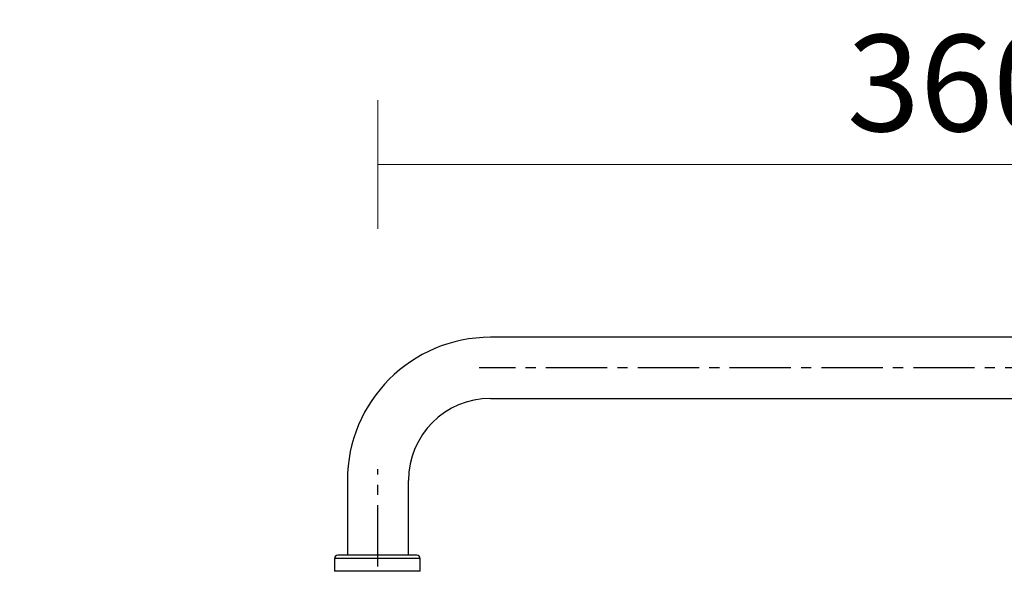
# Model space of a CAD drawing. Units: millimetres. Extents: x 6256 to 7357, y 1236 to 2488.
# Drawn here: x 6691 to 6997, y 2316 to 2488 of the extents above; entities that cross this region are included whole.
import ezdxf

# ---------------------------------------------------------------- set-up
doc = ezdxf.new("R2010")
doc.units = ezdxf.units.MM
doc.linetypes.add('CENTER2', pattern=[28.575, 19.05, -3.175, 3.175, -3.175])
doc.layers.add('DIMENSION', color=1, linetype='Continuous')
doc.styles.get("Standard").update_dxf_attribs({"font": 'arial.ttf'})
doc.dimstyles.new('BG', dxfattribs={"dimscale": 12, "dimtxt": 10, "dimasz": 3.5, "dimexe": 5, "dimexo": 1, "dimgap": 2, "dimtad": 1, "dimdec": 0, "dimzin": 0, "dimdsep": 46, "dimtxsty": 'Standard', "dimblk": 'NONE', "dimcen": 0, "dimclrd": 1, "dimclre": 1, "dimclrt": 7, "dimadec": 0, "dimazin": 0, "dimtfac": 1, "dimtdec": 0, "dimtmove": 0, "dimatfit": 3, "dimldrblk": 'NONE', "dimfxl": 5, "dimfxlon": 1, "dimtolj": 1, "dimtzin": 0, "dimlwd": 0, "dimlwe": 0, "dimarcsym": 0})

# ---------------------------------------------------------------- blocks, each defined once
blk = doc.blocks.new('*D50')
at = {"layer": 'Defpoints', "color": 0, "ltscale": 10, "transparency": 16777216}
for p in [(7161.99, 2442.51), (6801.99, 2344.31), (7161.99, 2344.31)]:
    blk.add_point(p, dxfattribs=at)
at = {"layer": 'DIMENSION', "color": 1, "lineweight": 0, "ltscale": 10, "transparency": 16777216}
for p, q in [((6801.99, 2422.51), (6801.99, 2462.51)), ((7161.99, 2422.51), (7161.99, 2462.51)), ((6801.99, 2442.51), (7161.99, 2442.51))]:
    blk.add_line(p, q, dxfattribs=at)
at = {"layer": 'DIMENSION', "color": 7, "ltscale": 10, "transparency": 16777216, "insert": (6981.99, 2467.84), "char_height": 30, "attachment_point": 5}
blk.add_mtext('\\A1;360', dxfattribs=at)
blk = doc.blocks.new('_None')
blk = doc.blocks.new('*D56')
at = {"layer": 'Defpoints', "color": 0, "ltscale": 10, "transparency": 16777216}
for p in [(6657.34, 2379.31), (6836.99, 2379.31), (6801.99, 2260.81)]:
    blk.add_point(p, dxfattribs=at)
at = {"layer": 'DIMENSION', "color": 1, "lineweight": 0, "ltscale": 10, "transparency": 16777216}
for p, q in [((6677.34, 2379.31), (6637.34, 2379.31)), ((6657.34, 2260.81), (6657.34, 2379.31)), ((6677.34, 2260.81), (6637.34, 2260.81))]:
    blk.add_line(p, q, dxfattribs=at)
at = {"layer": 'DIMENSION', "color": 7, "ltscale": 10, "transparency": 16777216, "insert": (6632.02, 2320.06), "char_height": 30, "attachment_point": 5, "rotation": 90}
blk.add_mtext('\\A1;119', dxfattribs=at)
blk = doc.blocks.new('*U87')
at = {"color": 0, "linetype": 'CENTER2', "transparency": 16777216}
blk.add_line((148.5, 0), (-148.5, 0), dxfattribs=at)
blk = doc.blocks.new('*U88')
at = {"color": 0, "linetype": 'CENTER2', "transparency": 16777216}
blk.add_line((0, -15.12), (0, 15.12), dxfattribs=at)

msp = doc.modelspace()

# ---------------------------------------------------------------- linework, layer by layer
at = {"color": 7, "linetype": 'Continuous', "lineweight": 25}
for p, q in [((7126.99, 2388.81), (6836.99, 2388.81)), ((6836.99, 2369.81), (7126.99, 2369.81)), ((6792.49, 2344.31), (6792.49, 2321.07)), ((6811.49, 2321.07), (6811.49, 2344.31)), ((6788.49, 2320.07), (6788.49, 2316.07)), ((6814.09, 2321.07), (6789.49, 2321.07)), ((6815.09, 2316.07), (6815.09, 2320.07))]:
    msp.add_line(p, q, dxfattribs=at)
at = {"color": 8, "linetype": 'Continuous', "lineweight": 25}
for p, q in [((6815.09, 2320.07), (6788.49, 2320.07)), ((6815.09, 2316.07), (6788.49, 2316.07))]:
    msp.add_line(p, q, dxfattribs=at)
at = {"color": 7, "linetype": 'Continuous', "lineweight": 25}
for centre, radius, start, end in [((6836.99, 2344.31), 44.5, 90, 180), ((6836.99, 2344.31), 25.5, 90, 180), ((6789.49, 2320.07), 1, 90, 180), ((6814.09, 2320.07), 1, 0, 90)]:
    msp.add_arc(centre, radius, start, end, dxfattribs=at)

# ---------------------------------------------------------------- block references
at = {"linetype": 'CENTER2'}
for name, p in [('*U87', (6981.99, 2379.31)), ('*U88', (6801.99, 2332.69))]:
    msp.add_blockref(name, p, dxfattribs=at)

# ---------------------------------------------------------------- dimensions: what is measured, and where the dimension line sits
at = {"layer": 'DIMENSION', "ltscale": 10}
dim = msp.add_linear_dim(base=(7161.99, 2442.51), p1=(6801.99, 2344.31), p2=(7161.99, 2344.31), dimstyle='BG', override={"dimtxt": 30, "dimexe": 20, "dimgap": 10, "dimfxl": 20}, dxfattribs=at)
dim.commit()
dim.dimension.update_dxf_attribs({"geometry": '*D50', "text_midpoint": (6981.99, 2442.51), "dimtype": 160})
dim = msp.add_linear_dim(base=(6657.33638492, 2379.31299632), p1=(6801.98711029, 2260.81299632), p2=(6836.98710671, 2379.31299632), angle=90, dimstyle='BG', override={"dimtxt": 30, "dimexe": 20, "dimgap": 10, "dimfxl": 20}, dxfattribs=at)
dim.commit()
dim.dimension.update_dxf_attribs({"geometry": '*D56', "text_midpoint": (6657.33638492, 2320.06299632), "dimtype": 160})

doc.saveas('drawing.dxf')
